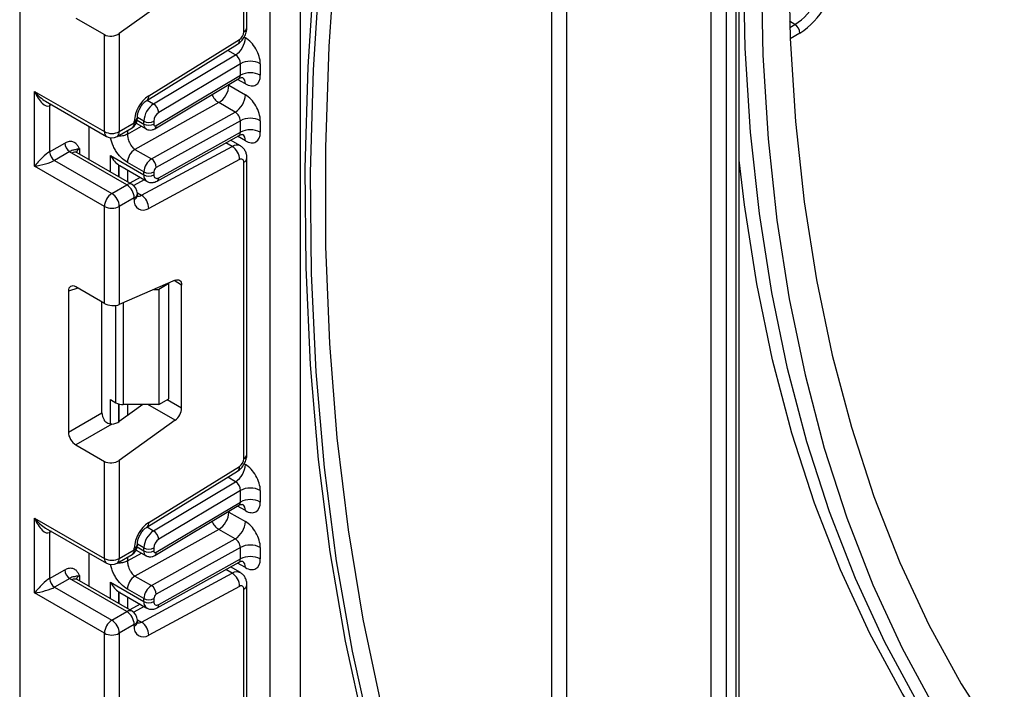
# Model space of a CAD drawing. Units: millimetres. Extents: x -137 to 664, y -32 to 370.
# Drawn here: x 299 to 313, y 125 to 135 of the extents above; entities that cross this region are included whole.
import ezdxf

# ---------------------------------------------------------------- set-up
doc = ezdxf.new("R2010")
doc.units = ezdxf.units.MM

msp = doc.modelspace()

# ---------------------------------------------------------------- linework, layer by layer
at = {"color": 7, "linetype": 'Continuous', "lineweight": 25}
for p, q in [((302.621029, 91.417886), (302.621029, 183.752454)), ((303.045293, 183.718535), (303.045293, 91.662809)), ((308.878924, 114.144058), (308.878924, 144.373874)), ((309.091056, 144.373874), (309.091056, 113.952909)), ((309.276411, 114.233619), (309.276411, 143.700205)), ((309.232477, 114.03455), (309.232477, 143.638974)), ((299.064282, 139.467268), (299.064282, 90.352338)), ((302.290196, 134.440116), (302.290196, 138.64514)), ((302.246262, 134.378886), (302.246262, 138.58391)), ((301.269239, 134.924319), (300.478495, 134.355715)), ((299.861179, 134.574584), (300.266363, 134.340676)), ((300.266363, 132.964994), (300.266363, 134.340676)), ((300.478495, 134.355715), (300.478495, 132.964994)), ((300.868111, 133.40719), (302.157598, 134.203594)), ((300.895356, 133.473581), (302.184844, 134.269985)), ((300.965345, 133.357171), (302.128522, 134.052105)), ((302.196765, 133.928143), (301.03729, 133.235422)), ((302.196765, 133.764661), (302.196765, 133.928143)), ((302.479607, 133.928143), (302.479607, 133.764661)), ((301.003785, 133.051922), (302.196765, 133.764661)), ((300.984363, 133.006897), (302.174747, 133.718085)), ((302.03413, 133.622173), (302.267475, 133.487465)), ((299.276414, 133.53648), (300.266363, 132.964994)), ((299.276414, 132.474977), (299.276414, 133.53648)), ((299.432496, 133.395637), (300.297435, 132.896318)), ((301.890241, 133.375824), (300.700964, 132.713241)), ((302.123586, 133.241117), (301.890241, 133.375824)), ((299.488546, 133.332345), (299.488546, 132.679112)), ((300.934309, 132.578533), (302.123586, 133.241117)), ((300.478495, 132.964994), (300.690627, 133.087456)), ((300.690627, 133.087456), (300.690627, 133.110581)), ((300.719412, 133.082996), (300.857464, 133.0033)), ((300.734561, 133.148686), (300.734561, 133.171811)), ((300.826392, 133.071977), (300.826392, 133.113672)), ((300.967813, 133.113672), (300.967813, 133.071977)), ((302.196765, 133.120005), (301.003785, 132.455359)), ((302.196765, 132.956871), (302.196765, 133.120005)), ((302.479607, 133.120005), (302.479607, 132.956871)), ((300.048574, 132.569802), (300.048574, 133.039982)), ((300.447423, 132.896318), (300.659555, 133.018779)), ((301.03729, 132.310891), (302.196765, 132.956871)), ((299.488546, 132.679112), (299.703645, 132.803286)), ((301.015248, 132.264354), (302.177365, 132.911805)), ((302.196547, 132.762964), (302.055922, 132.844146)), ((299.774355, 132.680812), (299.559256, 132.556638)), ((300.584561, 132.209664), (299.806744, 132.658689)), ((300.659555, 132.217091), (299.881738, 132.666115)), ((300.700964, 132.713241), (300.934309, 132.578533)), ((300.792992, 132.061976), (302.082479, 132.754382)), ((299.559256, 132.556638), (300.372429, 132.087203)), ((300.352336, 132.626091), (300.826392, 132.352425)), ((300.826392, 132.393771), (300.593046, 132.528479)), ((302.184844, 132.568608), (300.895356, 131.876202)), ((302.246262, 128.325596), (302.246262, 132.53062)), ((302.290196, 128.386827), (302.290196, 132.591851)), ((300.266363, 131.903491), (299.276414, 132.474977)), ((300.473133, 132.489136), (300.484422, 132.48383)), ((300.483772, 132.482562), (300.867821, 132.260856)), ((300.826392, 132.352425), (300.826392, 132.393771)), ((300.967813, 132.393771), (300.967813, 132.352425)), ((300.776391, 132.313637), (300.629212, 132.234607)), ((300.372429, 132.087203), (300.584561, 132.209664)), ((300.734561, 132.064058), (300.734561, 132.087183)), ((300.690627, 132.025953), (300.478495, 131.903491)), ((300.690627, 132.002827), (300.690627, 132.025953)), ((300.266363, 130.527809), (300.266363, 131.903491)), ((300.478495, 131.903491), (300.478495, 130.512771)), ((301.269239, 130.85714), (300.478495, 130.512771)), ((299.755904, 130.700923), (299.755904, 128.703637)), ((300.266363, 130.527809), (299.861179, 130.761717)), ((300.970517, 130.727046), (301.038524, 130.727046)), ((301.179945, 130.808687), (301.038524, 130.727046)), ((301.038524, 130.727046), (301.038524, 129.093965)), ((301.179945, 130.808687), (301.170501, 130.814139)), ((301.179945, 129.175606), (301.179945, 130.808687)), ((301.362379, 129.046367), (301.362379, 130.78934)), ((300.232261, 128.978642), (300.232261, 130.547496)), ((300.352336, 129.163529), (300.428904, 129.119327)), ((301.038524, 129.093965), (301.179945, 129.175606)), ((300.814397, 129.093965), (300.478495, 128.852426)), ((301.038524, 129.093965), (300.53497, 129.093965)), ((299.755904, 128.703637), (300.232261, 128.978642)), ((301.269239, 128.87103), (300.478495, 128.302426)), ((300.372401, 128.816428), (299.861179, 128.521295)), ((299.861179, 128.521295), (300.266363, 128.287387)), ((300.478495, 128.302426), (300.478495, 126.911705)), ((300.266363, 126.911705), (300.266363, 128.287387)), ((300.895356, 127.420292), (302.184844, 128.216696)), ((300.868111, 127.353901), (302.157598, 128.150305)), ((300.965345, 127.303882), (302.128522, 127.998815)), ((302.196765, 127.874854), (301.03729, 127.182132)), ((302.196765, 127.711347), (302.196765, 127.874854)), ((302.479607, 127.874854), (302.479607, 127.711347)), ((300.984363, 126.953583), (302.174747, 127.664771)), ((301.003785, 126.998608), (302.196765, 127.711347)), ((299.276414, 127.483191), (300.266363, 126.911705)), ((299.276414, 126.421688), (299.276414, 127.483191)), ((302.03413, 127.568859), (302.267475, 127.434151)), ((299.432496, 127.342347), (300.297435, 126.843028)), ((299.488546, 127.279056), (299.488546, 126.625823)), ((301.890241, 127.32251), (300.700964, 126.659926)), ((300.934309, 126.525219), (302.123586, 127.187802)), ((302.123586, 127.187802), (301.890241, 127.32251)), ((300.690627, 127.034166), (300.690627, 127.057292)), ((300.734561, 127.095397), (300.734561, 127.118522)), ((300.826392, 127.018663), (300.826392, 127.060383)), ((300.967813, 127.060383), (300.967813, 127.018663)), ((302.196765, 127.066691), (301.003785, 126.402045)), ((302.196765, 126.903581), (302.196765, 127.066691)), ((302.479607, 127.066691), (302.479607, 126.903581)), ((300.048574, 126.516513), (300.048574, 126.986693)), ((300.447423, 126.843028), (300.659555, 126.96549)), ((300.478495, 126.911705), (300.690627, 127.034166)), ((300.719403, 127.029687), (300.857464, 126.949986)), ((301.015248, 126.211065), (302.177365, 126.858516)), ((301.03729, 126.257602), (302.196765, 126.903581)), ((302.196547, 126.709675), (302.055922, 126.790856)), ((299.488546, 126.625823), (299.703645, 126.749997)), ((299.774355, 126.627523), (299.559256, 126.503349)), ((300.700964, 126.659926), (300.934309, 126.525219)), ((300.792992, 126.008687), (302.082479, 126.701093)), ((299.559256, 126.503349), (300.372429, 126.033914)), ((300.584561, 126.156375), (299.806744, 126.6054)), ((300.659555, 126.163801), (299.881738, 126.612826)), ((300.352336, 126.572802), (300.826392, 126.299135)), ((302.184844, 126.515319), (300.895356, 125.822912)), ((302.290196, 122.333538), (302.290196, 126.538562)), ((300.266363, 125.850202), (299.276414, 126.421688)), ((300.473133, 126.435847), (300.484422, 126.430541)), ((300.483772, 126.429273), (300.867821, 126.207566)), ((300.826392, 126.340457), (300.593046, 126.475165)), ((302.246262, 122.272307), (302.246262, 126.477331)), ((300.776391, 126.260348), (300.629212, 126.181318)), ((300.826392, 126.299135), (300.826392, 126.340457)), ((300.967813, 126.340457), (300.967813, 126.299135)), ((300.372429, 126.033914), (300.584561, 126.156375)), ((300.690627, 125.972663), (300.478495, 125.850202)), ((300.690627, 125.949538), (300.690627, 125.972663)), ((300.734561, 126.010769), (300.734561, 126.033894)), ((300.266363, 124.47452), (300.266363, 125.850202)), ((300.478495, 125.850202), (300.478495, 124.459481))]:
    msp.add_line(p, q, dxfattribs=at)
at = {"color": 8, "linetype": 'Continuous', "lineweight": 25}
for p, q in [((306.828314, 143.261845), (306.828314, 115.32785)), ((306.616182, 118.733767), (306.616182, 143.139383)), ((310.068088, 134.485743), (309.990759, 134.530383)), ((309.993799, 134.442857), (310.068088, 134.485743)), ((310.138798, 134.363268), (310.000051, 134.283171)), ((302.250628, 134.305329), (302.267475, 134.295604)), ((302.128522, 134.052105), (302.016771, 134.116617)), ((302.03413, 133.622173), (302.023579, 133.627771)), ((302.03413, 133.634074), (302.03413, 133.622173)), ((302.267475, 133.642122), (302.155652, 133.706677)), ((299.515339, 133.347812), (299.488546, 133.332345)), ((300.873227, 133.41035), (300.965345, 133.357171)), ((300.731544, 133.126731), (300.826392, 133.071977)), ((300.826392, 133.113672), (300.734561, 133.166685)), ((300.593046, 132.928316), (300.793703, 133.040108)), ((300.593046, 132.980384), (300.593046, 132.928316)), ((302.082479, 132.754382), (301.990309, 132.807591)), ((302.267475, 132.834332), (302.154927, 132.899305)), ((299.91281, 132.719899), (299.91281, 132.648177)), ((300.352336, 132.394444), (300.352336, 132.626091)), ((300.472544, 132.489522), (300.472544, 132.32505)), ((300.473133, 132.32471), (300.473133, 132.489136)), ((300.593341, 132.41931), (300.593341, 132.255315)), ((300.833471, 132.280685), (300.683338, 132.200069)), ((300.734311, 132.095852), (300.792992, 132.061976)), ((301.362379, 130.78934), (301.255385, 130.851106)), ((299.890675, 130.744689), (299.755904, 130.700923)), ((300.428904, 129.119327), (300.428904, 130.499628)), ((300.53497, 130.537365), (300.53497, 129.093965)), ((300.352336, 128.817794), (300.352336, 129.163529)), ((301.159225, 129.163644), (301.362379, 129.046367)), ((300.472544, 129.10182), (300.472544, 128.848352)), ((300.473133, 128.848738), (300.473133, 129.101666)), ((300.593341, 129.093965), (300.593341, 128.935009)), ((301.269239, 128.87103), (300.883062, 129.093965)), ((302.250628, 128.25204), (302.267475, 128.242315)), ((302.128522, 127.998815), (302.016771, 128.063328)), ((302.267475, 127.588808), (302.155652, 127.653363)), ((302.03413, 127.568859), (302.023579, 127.574457)), ((302.03413, 127.58076), (302.03413, 127.568859)), ((300.873227, 127.357061), (300.965345, 127.303882)), ((299.515339, 127.294523), (299.488546, 127.279056)), ((300.731541, 127.073419), (300.826392, 127.018663)), ((300.826392, 127.060383), (300.734561, 127.113395)), ((300.593046, 126.875002), (300.793703, 126.986794)), ((300.593046, 126.927095), (300.593046, 126.875002)), ((302.267475, 126.781043), (302.154927, 126.846016)), ((299.91281, 126.66661), (299.91281, 126.594888)), ((302.082479, 126.701093), (301.990309, 126.754302)), ((300.352336, 126.341155), (300.352336, 126.572802)), ((300.472544, 126.436233), (300.472544, 126.271761)), ((300.473133, 126.271421), (300.473133, 126.435847)), ((300.593341, 126.366021), (300.593341, 126.202026)), ((300.833471, 126.227396), (300.683338, 126.14678)), ((300.734311, 126.042562), (300.792992, 126.008687))]:
    msp.add_line(p, q, dxfattribs=at)
at = {"color": 7, "linetype": 'Continuous', "lineweight": 25, "flags": 128}
for points in [[(304.5235, 141.931304), (304.469117, 141.679626), (304.164257, 140.141916), (303.909815, 138.619573), (303.706251, 137.115352), (303.553933, 135.631973), (303.453136, 134.172121), (303.404043, 132.738434), (303.406742, 131.333507), (303.46123, 129.959881), (303.567406, 128.620041), (303.72508, 127.316411), (303.933965, 126.051348), (304.193685, 124.82714), (304.503769, 123.646003), (304.863656, 122.510072), (305.272695, 121.421403), (305.730147, 120.381965), (306.235184, 119.393638), (306.786893, 118.458209)], [(306.616182, 118.139334), (306.053509, 119.073466), (305.537696, 120.061137), (305.069678, 121.10056), (304.6503, 122.189857), (304.280321, 123.327057), (303.960409, 124.510103), (303.691144, 125.736857), (303.473012, 127.005099), (303.306408, 128.312536), (303.191633, 129.656805), (303.128894, 131.035472), (303.118306, 132.446047), (303.159887, 133.885976), (303.253562, 135.352658), (303.399161, 136.843438), (303.596422, 138.355621), (303.844987, 139.886473), (304.144408, 141.433225), (304.211893, 141.751417)], [(304.302764, 141.803876), (304.235104, 141.487617), (303.929033, 139.92023), (303.675106, 138.369014), (303.473793, 136.836848), (303.325467, 135.326574), (303.230404, 133.840994), (303.18878, 132.382863), (303.200672, 130.954887), (303.266058, 129.559715), (303.384817, 128.199935), (303.556729, 126.878069), (303.781474, 125.59657), (304.058636, 124.357815), (304.3877, 123.164102), (304.768057, 122.017646), (305.199, 120.920573), (305.67973, 119.874919), (306.209355, 118.882623), (306.786893, 117.945526)], [(309.974939, 135.493565), (309.999948, 134.285629), (310.074918, 133.109263), (310.199682, 131.967091), (310.373962, 130.861663), (310.597369, 129.795444), (310.869405, 128.770815), (311.189461, 127.790061), (311.556825, 126.855371), (311.970676, 125.968831), (312.430092, 125.132418), (312.934046, 124.347999), (313.481414, 123.617325)], [(318.169379, 119.638412), (317.818574, 119.756901), (317.001863, 120.085194), (316.218514, 120.476073), (315.470246, 120.928678), (314.758707, 121.442015), (314.085459, 122.014953), (313.451982, 122.646235), (312.859669, 123.334473), (312.309823, 124.078153), (311.803651, 124.87564), (311.342267, 125.725183), (310.926684, 126.624913), (310.557817, 127.572852), (310.236476, 128.566917), (309.963367, 129.604923), (309.739091, 130.684588), (309.56414, 131.803538), (309.438901, 132.959313), (309.363646, 134.149374), (309.338543, 135.371104)], [(309.58808, 135.270236), (309.613142, 134.050507), (309.688273, 132.862395), (309.813308, 131.708512), (309.987971, 130.591395), (310.21188, 129.513499), (310.484542, 128.477193), (310.805357, 127.484756), (311.17362, 126.538369), (311.588522, 125.640112), (312.049151, 124.791961), (312.554493, 123.995779), (313.103439, 123.253317)], [(315.817273, 120.705178), (315.258114, 121.05114), (314.546575, 121.564476), (313.873327, 122.137414), (313.23985, 122.768696), (312.647537, 123.456934), (312.097691, 124.200614), (311.591519, 124.998102), (311.130135, 125.847644), (310.714552, 126.747374), (310.345685, 127.695314), (310.024344, 128.689379), (309.751235, 129.727384), (309.526959, 130.807049), (309.352008, 131.925999), (309.276411, 132.56241)], [(301.269239, 130.85714), (301.287987, 130.863287), (301.305699, 130.865014), (301.321796, 130.862264), (301.335751, 130.855127), (301.34711, 130.843837), (301.355499, 130.828762), (301.360645, 130.810397), (301.362379, 130.78934)]]:
    msp.add_lwpolyline(points, dxfattribs=at)
at = {"color": 8, "linetype": 'Continuous', "lineweight": 25, "flags": 128}
for points in [[(299.493817, 133.360237), (299.489904, 133.34749), (299.488546, 133.332345)], [(299.493817, 127.306948), (299.489904, 127.294201), (299.488546, 127.279056)]]:
    msp.add_lwpolyline(points, dxfattribs=at)
at = {"color": 7, "linetype": 'Continuous', "lineweight": 25}
for centre, radius, start, end in [((309.5768, 135.257955), 0.915246, 302.4648486, 359.0346732), ((309.565629, 135.264182), 1.067787, 302.4648486, 359.0346732), ((309.985277, 134.356282), 0.15368, 2.6054785, 57.3945217), ((302.10742, 134.385422), 0.138996, 303.8500426, 357.3047975), ((301.959659, 134.309863), 0.308147, 303.2297059, 357.347685), ((302.338186, 133.655201), 0.307404, 62.6096722, 117.3903278), ((302.338186, 133.491719), 0.307404, 62.6096722, 117.3903278), ((301.727911, 133.635835), 0.306523, 301.9772038, 357.4454045), ((301.153435, 133.088794), 0.463321, 123.8500426, 177.3047975), ((301.961257, 133.501128), 0.306523, 301.9772038, 357.4454045), ((301.134209, 133.099412), 0.308147, 123.2297059, 177.347685), ((300.881539, 133.225517), 0.156065, 3.638848, 57.5208495), ((301.121721, 133.106542), 0.154073, 123.2297059, 177.347685), ((300.584561, 133.148686), 0.15, 299.9973117, 0), ((300.897102, 133.250143), 0.153702, 242.6096722, 297.3903278), ((300.897102, 133.208448), 0.153702, 242.6096722, 297.3903278), ((300.989483, 133.068558), 0.021938, 171.0343084, 310.6868113), ((302.338186, 132.847063), 0.307404, 62.6096722, 117.3903278), ((300.372429, 133.169701), 0.230553, 242.6096722, 297.3903278), ((302.338186, 132.683928), 0.307404, 62.6096722, 117.3903278), ((299.857166, 132.810272), 0.15368, 182.6054785, 237.3945217), ((300.372429, 133.026225), 0.15, 240.0026883, 299.9973117), ((299.642067, 132.686098), 0.15368, 182.6054785, 237.3945217), ((299.930035, 132.873959), 0.248077, 231.1305516, 240.1989179), ((300.82271, 132.518232), 0.229892, 121.9772038, 177.4454045), ((301.961027, 132.566371), 0.223828, 0.5726653, 57.1382226), ((301.056056, 132.383525), 0.229892, 121.9772038, 177.4454045), ((300.852442, 132.451175), 0.151401, 1.5834691, 57.2669093), ((302.207851, 132.537162), 0.038964, 350.3348341, 126.1912131), ((300.897102, 132.530243), 0.153702, 242.6096722, 297.3903278), ((301.044368, 132.390356), 0.076631, 121.9772038, 177.4454045), ((300.584561, 132.087183), 0.15, 0, 60.0026883), ((300.897102, 132.488896), 0.153702, 242.6096722, 297.3903278), ((301.0107, 132.345288), 0.043476, 170.5526953, 307.7046863), ((300.496646, 131.893012), 0.230521, 122.6054783, 177.3945215), ((300.248213, 131.893012), 0.230521, 2.6054785, 57.3945217), ((300.460345, 132.015473), 0.230521, 2.6054785, 57.3945217), ((300.818664, 131.981022), 0.12988, 170.3348341, 306.1912131), ((300.67154, 131.873965), 0.223828, 0.5726653, 57.1382226), ((300.372429, 132.108198), 0.230553, 242.6096722, 297.3903278), ((300.530649, 129.310357), 0.216435, 241.9597609, 271.1440967), ((301.128859, 129.058007), 0.233809, 306.8987058, 357.1463053), ((302.10742, 128.332132), 0.138996, 303.8500426, 357.3047975), ((301.959659, 128.256574), 0.308147, 303.2297059, 357.347685), ((302.338186, 127.601912), 0.307404, 62.6096722, 117.3903278), ((302.338186, 127.438405), 0.307404, 62.6096722, 117.3903278), ((301.727911, 127.582521), 0.306523, 301.9772038, 357.4454045), ((301.153435, 127.035505), 0.463321, 123.8500426, 177.3047975), ((301.961257, 127.447814), 0.306523, 301.9772038, 357.4454045), ((301.134209, 127.046123), 0.308147, 123.2297059, 177.347685), ((300.881539, 127.172227), 0.156065, 3.638848, 57.5208495), ((300.584561, 127.095397), 0.15, 299.9973117, 0), ((300.897102, 127.196854), 0.153702, 242.6096722, 297.3903278), ((301.121721, 127.053253), 0.154073, 123.2297059, 177.347685), ((302.338186, 126.793748), 0.307404, 62.6096722, 117.3903278), ((300.372429, 127.116412), 0.230553, 242.6096722, 297.3903278), ((300.897102, 127.155134), 0.153702, 242.6096722, 297.3903278), ((300.989483, 127.015244), 0.021938, 171.0343084, 310.6868113), ((302.338186, 126.630639), 0.307404, 62.6096722, 117.3903278), ((300.372429, 126.972936), 0.15, 240.0026883, 299.9973117), ((299.642067, 126.632809), 0.15368, 182.6054785, 237.3945217), ((299.857166, 126.756983), 0.15368, 182.6054785, 237.3945217), ((299.930035, 126.82067), 0.248077, 231.1305516, 240.1989179), ((300.82271, 126.464918), 0.229892, 121.9772038, 177.4454045), ((301.961027, 126.513082), 0.223828, 0.5726653, 57.1382226), ((301.056056, 126.330211), 0.229892, 121.9772038, 177.4454045), ((300.852442, 126.397861), 0.151401, 1.5834691, 57.2669093), ((302.207851, 126.483873), 0.038964, 350.3348341, 126.1912131), ((301.044368, 126.337042), 0.076631, 121.9772038, 177.4454045), ((300.897102, 126.476929), 0.153702, 242.6096722, 297.3903278), ((300.897102, 126.435606), 0.153702, 242.6096722, 297.3903278), ((301.0107, 126.291999), 0.043476, 170.5526953, 307.7046863), ((300.460345, 125.962184), 0.230521, 2.6054785, 57.3945217), ((300.584561, 126.033894), 0.15, 0, 60.0026883), ((300.496646, 125.839723), 0.230521, 122.6054783, 177.3945215), ((300.248213, 125.839723), 0.230521, 2.6054785, 57.3945217), ((300.818664, 125.927733), 0.12988, 170.3348341, 306.1912131), ((300.67154, 125.820675), 0.223828, 0.5726653, 57.1382226), ((300.372429, 126.054909), 0.230553, 242.6096722, 297.3903278)]:
    msp.add_arc(centre, radius, start, end, dxfattribs=at)
at = {"color": 8, "linetype": 'Continuous', "lineweight": 25}
for centre, radius, start, end in [((302.215128, 134.447602), 0.075441, 294.3746583, 354.3052007), ((302.113903, 134.260312), 0.071597, 307.6109559, 7.7649797), ((302.167546, 133.652066), 0.100423, 354.3173313, 54.3748169), ((300.824629, 133.463876), 0.07139, 307.0878488, 7.8137127), ((302.026307, 133.588771), 0.252706, 202.9225771, 237.4226316), ((300.619274, 133.078371), 0.071929, 304.0563508, 7.2558296), ((300.659452, 133.179345), 0.075501, 294.3876371, 354.1564223), ((300.659493, 133.156172), 0.075441, 294.3746583, 354.3052007), ((300.901385, 133.064527), 0.075362, 174.3271649, 234.262865), ((300.339863, 132.956881), 0.073947, 173.7011525, 234.9866671), ((300.407142, 132.95591), 0.071929, 304.0563508, 7.2558296), ((300.955117, 133.046218), 0.049001, 306.59907, 6.6847367), ((302.169284, 132.845063), 0.098776, 353.7630305, 54.9247891), ((302.146963, 132.657548), 0.11634, 63.9357491, 123.6603514), ((299.850682, 132.597357), 0.075447, 65.692881, 125.6175775), ((299.947932, 132.646485), 0.081383, 115.5669511, 161.5784172), ((302.218479, 132.596928), 0.071893, 292.7339809, 355.9939918), ((300.628499, 132.148332), 0.075447, 65.692881, 125.6175775), ((300.924453, 132.341668), 0.09865, 173.7400683, 235.177601), ((300.986909, 132.306264), 0.050593, 304.0806119, 5.24772), ((300.659493, 132.094669), 0.075441, 294.3746583, 354.3052007), ((300.659493, 132.071544), 0.075441, 294.3746583, 354.3052007), ((300.750808, 132.128358), 0.078651, 257.7871198, 302.4343877), ((302.215128, 128.394313), 0.075441, 294.3746583, 354.3052007), ((302.113903, 128.207023), 0.071597, 307.6109559, 7.7649797), ((302.167546, 127.598752), 0.100423, 354.3173313, 54.3748169), ((300.824629, 127.410586), 0.07139, 307.0878488, 7.8137127), ((302.026307, 127.535457), 0.252706, 202.9225771, 237.4226316), ((300.659452, 127.126056), 0.075501, 294.3876371, 354.1564223), ((300.659493, 127.102883), 0.075441, 294.3746583, 354.3052007), ((300.339863, 126.903592), 0.073947, 173.7011525, 234.9866671), ((300.407142, 126.902621), 0.071929, 304.0563508, 7.2558296), ((300.619274, 127.025082), 0.071929, 304.0563509, 7.2558295), ((300.901385, 127.011213), 0.075362, 174.3271649, 234.262865), ((300.955101, 126.992907), 0.049017, 306.6560554, 6.6795978), ((302.169284, 126.791774), 0.098776, 353.7630305, 54.9247891), ((299.947932, 126.593196), 0.081383, 115.5669511, 161.5784172), ((302.146963, 126.604259), 0.11634, 63.9357491, 123.6603514), ((299.850682, 126.544067), 0.075447, 65.692881, 125.6175775), ((302.218479, 126.543639), 0.071893, 292.7339809, 355.9939918), ((300.924453, 126.288379), 0.09865, 173.7400683, 235.177601), ((300.986909, 126.252974), 0.050593, 304.0806119, 5.24772), ((300.628499, 126.095043), 0.075447, 65.692881, 125.6175775), ((300.659493, 126.04138), 0.075441, 294.3746583, 354.3052007), ((300.659493, 126.018255), 0.075441, 294.3746583, 354.3052007), ((300.750808, 126.075069), 0.078651, 257.7871198, 302.4343877)]:
    msp.add_arc(centre, radius, start, end, dxfattribs=at)
at = {"color": 7, "linetype": 'Continuous', "lineweight": 25}
for centre, major_axis, ratio, start_param, end_param in [((300.372429, 134.416946), (0.149545, 0.018171), 0.642645436, 3.849062624, 5.419858951), ((302.267475, 134.050604), (-0.149965, 0.259854), 0.577381518, 3.92722441, 5.498020737), ((302.126054, 133.968964), (-0.047233, 0.088223), 0.597122399, 3.946567825, 5.517364151), ((302.267475, 133.887122), (-0.149965, 0.259854), 0.577381518, 2.356428083, 3.92722441), ((299.38248, 133.597711), (-0.097886, 0.269184), 0.422233888, 1.645215968, 3.216012295), ((302.267475, 133.242466), (-0.149965, 0.259854), 0.577381518, 3.92722441, 5.498020737), ((302.126054, 133.160825), (-0.052485, 0.085197), 0.556932685, 3.91153404, 5.482330367), ((302.267475, 133.079332), (-0.149965, 0.259854), 0.577381518, 2.356428083, 3.92722441), ((299.38248, 132.536208), (0.147085, 0.15287), 0.192492992, 0.587941297, 2.158737624), ((299.38248, 132.536208), (0.205922, 0.050963), 0.19237751, 4.124394314, 5.695190641), ((300.68497, 132.597347), (0.282843, 0), 0.577381545, 3.862752007, 3.865898988), ((299.862766, 130.6374), (-0.076116, 0.131851), 0.568868941, 5.505292396, 7.06123604), ((300.372429, 130.574001), (0.149829, -0.014252), 0.503002124, 3.974801437, 5.545597764), ((300.339124, 128.918785), (-0.074994, 0.129907), 0.586021532, 0.792908248, 1.614742594), ((300.372429, 128.913657), (0.149545, 0.018171), 0.642645436, 4.634274569, 5.419858951), ((299.862766, 128.64378), (-0.074994, 0.129907), 0.586021532, 0.792908248, 2.348851892), ((300.372429, 128.363657), (0.149545, 0.018171), 0.642645436, 3.849062624, 5.419858951), ((302.267475, 127.997315), (-0.149965, 0.259854), 0.577381518, 3.92722441, 5.498020737), ((302.126054, 127.915674), (-0.047233, 0.088223), 0.597122399, 3.946567825, 5.517364151), ((302.267475, 127.833808), (-0.149965, 0.259854), 0.577381518, 2.356428083, 3.92722441), ((299.38248, 127.544421), (-0.097886, 0.269184), 0.422233888, 1.645215968, 3.216012295), ((302.267475, 127.189152), (-0.149965, 0.259854), 0.577381518, 3.92722441, 5.498020737), ((302.126054, 127.107511), (-0.052485, 0.085197), 0.556932685, 3.91153404, 5.482330367), ((302.267475, 127.026043), (-0.149965, 0.259854), 0.577381518, 2.356428083, 3.92722441), ((299.38248, 126.482918), (0.147085, 0.15287), 0.192492992, 0.587941297, 2.158737624), ((299.38248, 126.482918), (0.205922, 0.050963), 0.19237751, 4.124394314, 5.695190641), ((300.68497, 126.544058), (0.282843, 0), 0.577381545, 3.862752007, 3.865898988)]:
    msp.add_ellipse(centre, major_axis=major_axis, ratio=ratio, start_param=start_param, end_param=end_param, dxfattribs=at)
at = {"color": 8, "linetype": 'Continuous', "lineweight": 25}
for centre, major_axis, ratio, start_param, end_param in [((302.126054, 133.805481), (-0.047233, 0.088223), 0.597122399, 3.169665462, 3.946567825), ((299.38248, 133.597711), (-0.184178, 0.219354), 0.422236431, 1.496324231, 2.281803659), ((302.126054, 132.997691), (-0.052485, 0.085197), 0.556932685, 3.117172891, 3.91153404), ((302.126054, 127.752167), (-0.047233, 0.088223), 0.597122399, 3.169665462, 3.946567825), ((299.38248, 127.544421), (-0.184178, 0.219354), 0.422236431, 1.496324231, 2.281803659), ((302.126054, 126.944402), (-0.052485, 0.085197), 0.556932685, 3.117172891, 3.91153404)]:
    msp.add_ellipse(centre, major_axis=major_axis, ratio=ratio, start_param=start_param, end_param=end_param, dxfattribs=at)
at = {"color": 7, "linetype": 'Continuous', "lineweight": 25}
for points, knots in [([(302.157066, 134.203271), (302.174621, 134.216405), (302.209753, 134.242691), (302.253612, 134.305198), (302.284235, 134.375024), (302.288208, 134.41841), (302.290196, 134.440116)], [0, 0, 0, 0, 0.24952377, 0.499365515, 0.749524502, 1, 1, 1, 1]), ([(302.176476, 133.715591), (302.182884, 133.720246), (302.20047, 133.733019), (302.229345, 133.731343), (302.231187, 133.730708), (302.231794, 133.730498)], [0, 0, 0, 0, 0.277598984, 0.761860896, 1, 1, 1, 1]), ([(300.734561, 133.171811), (300.735129, 133.182182), (300.73632, 133.203966), (300.74933, 133.251326), (300.773588, 133.30398), (300.807923, 133.354507), (300.842863, 133.390057), (300.861075, 133.402416), (300.868111, 133.40719)], [0, 0, 0, 0, 0.1507741053, 0.3167346223, 0.4986680606, 0.6901548609, 0.8803031434, 1, 1, 1, 1]), ([(300.593046, 132.928316), (300.5943, 132.911036), (300.596273, 132.883845), (300.60784, 132.842107), (300.621087, 132.807369), (300.638899, 132.774575), (300.664869, 132.739467), (300.687049, 132.723351), (300.700964, 132.713241)], [0, 0, 0, 0, 0.224088514, 0.352603463, 0.491953961, 0.640035897, 0.774186484, 1, 1, 1, 1]), ([(300.857825, 133.003981), (300.859038, 133.00299), (300.871697, 132.992646), (300.902548, 132.986811), (300.9455, 132.9879), (300.970912, 133.000322), (300.984363, 133.006897)], [0, 0, 0, 0, 0.03522655, 0.3676632, 0.665304677, 1, 1, 1, 1]), ([(302.178911, 132.909288), (302.184544, 132.913328), (302.201382, 132.925405), (302.229355, 132.92352), (302.231189, 132.92291), (302.231794, 132.922708)], [0, 0, 0, 0, 0.252080834, 0.753448852, 1, 1, 1, 1]), ([(299.703645, 132.803286), (299.721572, 132.811836), (299.76017, 132.830244), (299.815059, 132.82944), (299.858883, 132.805567), (299.888431, 132.767565), (299.902752, 132.739976), (299.910342, 132.724845), (299.911521, 132.722484), (299.912674, 132.720172), (299.91281, 132.719899)], [0, 0, 0, 0, 0.183987951, 0.396134741, 0.618944923, 0.805852047, 0.970289049, 0.970919424, 0.996567948, 1, 1, 1, 1]), ([(299.91281, 132.719899), (299.912558, 132.719884), (299.909111, 132.71967), (299.888254, 132.717829), (299.862312, 132.709986), (299.849125, 132.704434), (299.833181, 132.705734), (299.805627, 132.700326), (299.784075, 132.686877), (299.774355, 132.680812)], [0, 0, 0, 0, 0.003325661, 0.045524166, 0.286849856, 0.504143322, 0.703113632, 0.86611071, 1, 1, 1, 1]), ([(299.881738, 132.666115), (299.875062, 132.670849), (299.86396, 132.678721), (299.864673, 132.678311), (299.864957, 132.678147)], [0, 0, 0, 0, 0.6013387743, 1, 1, 1, 1]), ([(302.290196, 132.591851), (302.289065, 132.608436), (302.286745, 132.642472), (302.268041, 132.690441), (302.23898, 132.733153), (302.211395, 132.752605), (302.197484, 132.762415)], [0, 0, 0, 0, 0.235330274, 0.482967878, 0.739254877, 1, 1, 1, 1]), ([(300.352336, 132.626091), (300.352538, 132.625722), (300.368745, 132.596137), (300.404417, 132.543264), (300.450999, 132.506518), (300.472544, 132.489522)], [0, 0, 0, 0, 0.0067528382, 0.5406086415, 1, 1, 1, 1]), ([(300.869234, 132.262475), (300.873497, 132.259335), (300.891699, 132.245929), (300.932252, 132.240691), (300.977889, 132.246191), (301.003952, 132.258862), (301.015248, 132.264354)], [0, 0, 0, 0, 0.1025527543, 0.4379374185, 0.7563726165, 1, 1, 1, 1]), ([(300.737199, 132.042174), (300.736632, 132.043094), (300.735672, 132.044652), (300.734884, 132.058425), (300.734561, 132.064058)], [0, 0, 0, 0, 0.591063394, 1, 1, 1, 1]), ([(300.372401, 128.816428), (300.359472, 128.816427), (300.333547, 128.816425), (300.298679, 128.831734), (300.27751, 128.852067), (300.268701, 128.865584), (300.266363, 128.869172)], [0, 0, 0, 0, 0.306769517, 0.615119103, 0.897857367, 1, 1, 1, 1]), ([(302.157066, 128.149981), (302.174621, 128.163116), (302.209753, 128.189402), (302.253612, 128.251909), (302.284235, 128.321734), (302.288208, 128.36512), (302.290196, 128.386827)], [0, 0, 0, 0, 0.24952377, 0.499365515, 0.749524502, 1, 1, 1, 1]), ([(302.176476, 127.662277), (302.182884, 127.666931), (302.20047, 127.679705), (302.229345, 127.678028), (302.231187, 127.677394), (302.231794, 127.677184)], [0, 0, 0, 0, 0.277598984, 0.761860896, 1, 1, 1, 1]), ([(300.734561, 127.118522), (300.735129, 127.128892), (300.73632, 127.150677), (300.74933, 127.198037), (300.773588, 127.250691), (300.807923, 127.301218), (300.842863, 127.336768), (300.861075, 127.349127), (300.868111, 127.353901)], [0, 0, 0, 0, 0.1507741053, 0.3167346223, 0.4986680606, 0.6901548609, 0.8803031434, 1, 1, 1, 1]), ([(300.857825, 126.950667), (300.859038, 126.949676), (300.871697, 126.939331), (300.902548, 126.933497), (300.9455, 126.934586), (300.970912, 126.947008), (300.984363, 126.953583)], [0, 0, 0, 0, 0.03522655, 0.3676632, 0.665304677, 1, 1, 1, 1]), ([(299.703645, 126.749997), (299.721572, 126.758547), (299.76017, 126.776955), (299.815059, 126.776151), (299.858883, 126.752278), (299.888431, 126.714276), (299.902752, 126.686686), (299.910342, 126.671556), (299.911521, 126.669195), (299.912674, 126.666883), (299.91281, 126.66661)], [0, 0, 0, 0, 0.183987951, 0.396134741, 0.618944923, 0.805852047, 0.970289049, 0.970919424, 0.996567948, 1, 1, 1, 1]), ([(300.593046, 126.875002), (300.5943, 126.857722), (300.596273, 126.830531), (300.60784, 126.788793), (300.621087, 126.754054), (300.638899, 126.721261), (300.664869, 126.686153), (300.687049, 126.670037), (300.700964, 126.659926)], [0, 0, 0, 0, 0.224088514, 0.352603463, 0.491953961, 0.640035897, 0.774186484, 1, 1, 1, 1]), ([(302.178911, 126.855999), (302.184544, 126.860039), (302.201382, 126.872116), (302.229355, 126.870231), (302.231189, 126.86962), (302.231794, 126.869419)], [0, 0, 0, 0, 0.2520808336, 0.7534488517, 1, 1, 1, 1]), ([(299.91281, 126.66661), (299.912558, 126.666595), (299.909111, 126.666381), (299.888254, 126.66454), (299.862312, 126.656696), (299.849125, 126.651144), (299.833181, 126.652445), (299.805627, 126.647037), (299.784075, 126.633588), (299.774355, 126.627523)], [0, 0, 0, 0, 0.0033256607, 0.0455241664, 0.2868498564, 0.5041433217, 0.7031136322, 0.8661107104, 1, 1, 1, 1]), ([(299.881738, 126.612826), (299.875062, 126.617559), (299.86396, 126.625431), (299.864673, 126.625021), (299.864957, 126.624858)], [0, 0, 0, 0, 0.6013387743, 1, 1, 1, 1]), ([(302.290196, 126.538562), (302.289065, 126.555146), (302.286745, 126.589183), (302.268041, 126.637152), (302.23898, 126.679864), (302.211395, 126.699316), (302.197484, 126.709125)], [0, 0, 0, 0, 0.235330274, 0.482967878, 0.739254877, 1, 1, 1, 1]), ([(300.352336, 126.572802), (300.352538, 126.572432), (300.368745, 126.542848), (300.404417, 126.489975), (300.450999, 126.453229), (300.472544, 126.436233)], [0, 0, 0, 0, 0.006752838, 0.540608642, 1, 1, 1, 1]), ([(300.869234, 126.209185), (300.873497, 126.206046), (300.891699, 126.19264), (300.932252, 126.187401), (300.977889, 126.192902), (301.003952, 126.205573), (301.015248, 126.211065)], [0, 0, 0, 0, 0.1025527543, 0.4379374185, 0.7563726165, 1, 1, 1, 1]), ([(300.737199, 125.988885), (300.736632, 125.989805), (300.735672, 125.991363), (300.734884, 126.005136), (300.734561, 126.010769)], [0, 0, 0, 0, 0.591063394, 1, 1, 1, 1])]:
    msp.add_open_spline(points, degree=3, knots=knots, dxfattribs=at)
at = {"color": 8, "linetype": 'Continuous', "lineweight": 25}
for points, knots in [([(300.593046, 132.928316), (300.575579, 132.920499), (300.540645, 132.904864), (300.488885, 132.897065), (300.461817, 132.900726), (300.456341, 132.901466)], [0, 0, 0, 0, 0.443738423, 0.887476846, 1, 1, 1, 1]), ([(300.593046, 132.528479), (300.562266, 132.549542), (300.501119, 132.591385), (300.434877, 132.679684), (300.392957, 132.75535), (300.370024, 132.814515), (300.358255, 132.856732), (300.356769, 132.877379), (300.356575, 132.880082)], [0, 0, 0, 0, 0.280920197, 0.558068304, 0.703543199, 0.841768771, 0.979285229, 1, 1, 1, 1]), ([(300.593046, 126.475165), (300.562266, 126.496228), (300.501119, 126.538071), (300.434876, 126.626369), (300.392957, 126.702036), (300.370023, 126.761201), (300.358254, 126.803427), (300.356768, 126.824081), (300.356573, 126.826793)], [0, 0, 0, 0, 0.280902263, 0.558032676, 0.703498284, 0.841715032, 0.979222711, 1, 1, 1, 1]), ([(300.593046, 126.875002), (300.575579, 126.867184), (300.540645, 126.851549), (300.488873, 126.84375), (300.461793, 126.847414), (300.456305, 126.848156)], [0, 0, 0, 0, 0.443629664, 0.887259327, 1, 1, 1, 1])]:
    msp.add_open_spline(points, degree=3, knots=knots, dxfattribs=at)

doc.saveas('drawing.dxf')
